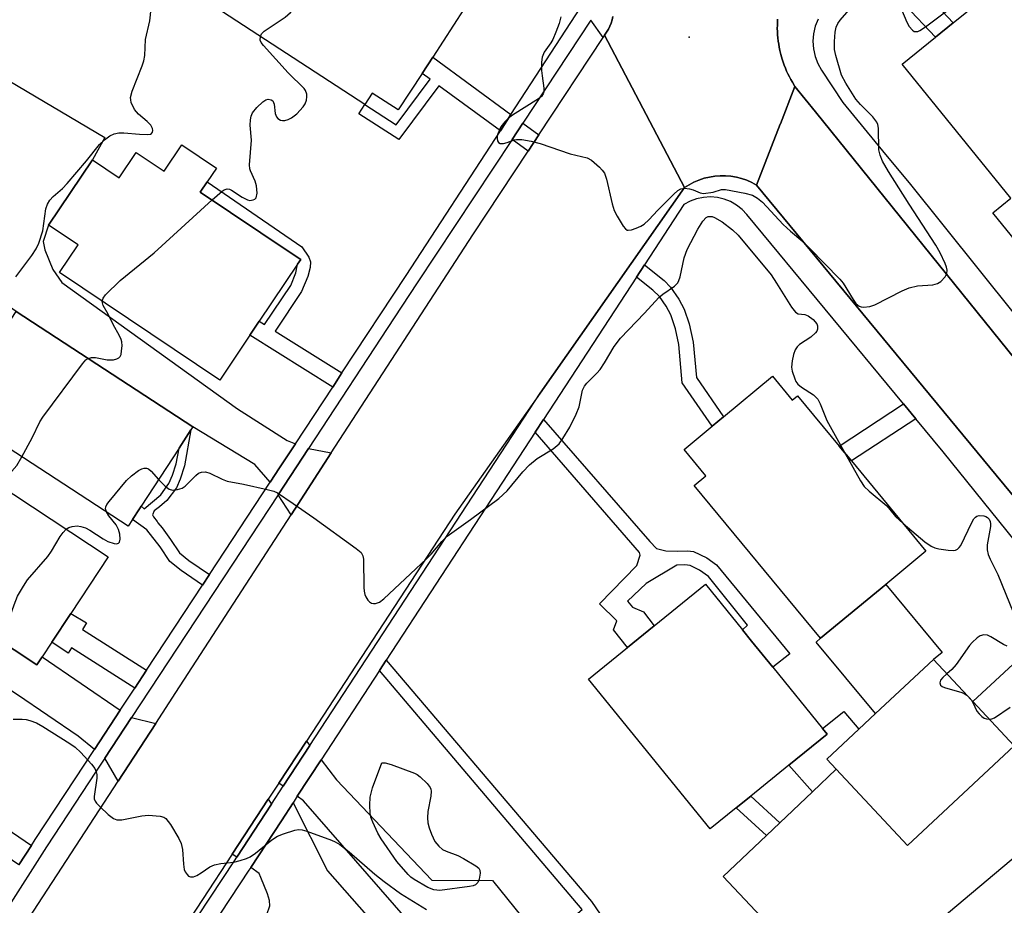
# Model space of a CAD drawing. Units: inches. Extents: x 1309758 to 1315758, y 477450 to 481450.
# Drawn here: x 1311297 to 1311514, y 478686 to 478880 of the extents above; entities that cross this region are included whole.
import ezdxf

# ---------------------------------------------------------------- set-up
doc = ezdxf.new("R2010")
doc.units = ezdxf.units.IN
doc.header["$MEASUREMENT"] = 0
for name, color, linetype in [('BLDG-Footprint', 5, 'Continuous'), ('CULTRL-Pad', 6, 'Continuous'), ('ELEV-Spot Elevation', 7, 'Continuous'), ('TRANS-Driveway', 251, 'Continuous'), ('TRANS-Non Street Sidewalk', 7, 'Continuous'), ('TRANS-Road', 130, 'Continuous'), ('TRANS-Street Sidewalk', 7, 'Continuous'), ('Undefined', 1, 'Continuous')]:
    doc.layers.add(name, color=color, linetype=linetype)

msp = doc.modelspace()

# ---------------------------------------------------------------- linework, layer by layer
at = {"layer": 'BLDG-Footprint'}
for points, elevation in [([(1311361.2, 478904.52), (1311395.02, 478882.45), (1311388.16, 478871.94), (1311385.83, 478868.38), (1311380.59, 478860.34), (1311374.88, 478864.06), (1311373.23, 478861.53), (1311338.87, 478883.95), (1311349.8, 478900.69), (1311356.03, 478896.62)], 242.12), ([(1311543.55, 478851.64), (1311546.44, 478848.08), (1311552.1, 478852.68), (1311564.3, 478837.65), (1311537.71, 478816.09), (1311527.31, 478828.92), (1311521.87, 478824.51), (1311511.12, 478837.78), (1311515.06, 478840.98), (1311491.23, 478870.38), (1311498.53, 478876.3), (1311502.44, 478879.47), (1311513.63, 478888.54)], 243.41), ([(1311340.66, 478847.56), (1311338.65, 478844.57), (1311337.13, 478842.32), (1311357.08, 478828.92), (1311359.17, 478827.52), (1311358.49, 478826.5), (1311350.08, 478813.97), (1311348.02, 478810.91), (1311341.4, 478801.05), (1311306.22, 478824.67), (1311310.29, 478830.73), (1311303.82, 478835.07), (1311313.45, 478849.4), (1311319.33, 478845.45), (1311323.07, 478851.02), (1311329.19, 478846.9), (1311333.06, 478852.66)], 242.07), ([(1311322.23, 478770.44), (1311321.28, 478768.97), (1311282.44, 478794.32), (1311296.67, 478816.11), (1311335.5, 478790.77), (1311335.06, 478790.11), (1311332.47, 478786.13), (1311324.15, 478773.39), (1311323.76, 478772.79)], 242.45), ([(1311462.74, 478801.88), (1311467.08, 478796.64), (1311468.23, 478797.59), (1311477.41, 478786.51), (1311480.08, 478783.29), (1311496.46, 478763.51), (1311487.62, 478756.19), (1311473.33, 478744.35), (1311445.56, 478777.88), (1311448.16, 478780.04), (1311443.36, 478785.83), (1311449.5, 478790.91), (1311451.97, 478792.96)], 244.55), ([(1311302.38, 478740.25), (1311301.25, 478738.54), (1311255.68, 478768.6), (1311259.03, 478773.68), (1311271.32, 478792.3), (1311316.89, 478762.24), (1311308.67, 478749.79), (1311304.52, 478743.49)], 241.39), ([(1311454.81, 478707.17), (1311449.06, 478702.5), (1311422.38, 478735.4), (1311430.9, 478742.32), (1311436.76, 478747.07), (1311448.05, 478756.22), (1311456.19, 478746.18), (1311458.16, 478743.76), (1311462.82, 478738.02), (1311473.74, 478724.56), (1311474.74, 478723.33), (1311466.35, 478716.53), (1311457.97, 478709.73)], 244.91), ([(1311515.84, 478720.71), (1311492.43, 478698.84), (1311476.73, 478715.64), (1311474.69, 478717.83), (1311481.72, 478724.4), (1311485.38, 478727.82), (1311498.09, 478739.7), (1311506.73, 478730.46)], 244.43)]:
    msp.add_lwpolyline(points, close=True, dxfattribs=dict(at, elevation=elevation))
at = {"layer": 'CULTRL-Pad'}
for points in [[(1311498.09, 478739.7), (1311485.38, 478727.82), (1311472.36, 478743.54), (1311473.33, 478744.35), (1311487.62, 478756.19), (1311499.98, 478741.26)], [(1311476.73, 478715.64), (1311471.52, 478710.68), (1311466.35, 478716.53), (1311474.74, 478723.33), (1311473.74, 478724.56), (1311478.42, 478728.32), (1311481.72, 478724.4), (1311474.69, 478717.83)]]:
    msp.add_lwpolyline(points, close=True, dxfattribs=at)
at = {"layer": 'ELEV-Spot Elevation'}
msp.add_point((1311444.49, 478876.35, 241.01), dxfattribs=at)
at = {"layer": 'TRANS-Driveway'}
for points in [[(1311358.02, 478787.08), (1311354.54, 478781.79), (1311352.45, 478778.6), (1311349.1, 478782.51), (1311335.5, 478790.77), (1311296.67, 478816.11), (1311295.21, 478817.1), (1311294.44, 478817.32), (1311293.55, 478817.43), (1311274.79, 478796.2), (1311260.21, 478807.98), (1311246.08, 478820.92), (1311261.22, 478848.25), (1311274.65, 478839.49), (1311293.18, 478867.88), (1311316.15, 478854.31), (1311313.45, 478849.4), (1311303.82, 478835.07), (1311302.64, 478831.46), (1311302.99, 478829.62), (1311304.72, 478825.35), (1311306.71, 478822.48), (1311345.31, 478794.74), (1311356.22, 478787.77)], [(1311365.88, 478785.05), (1311357.07, 478771.47), (1311354.21, 478775.88), (1311360.86, 478785.99)], [(1311319.56, 478728.59), (1311313.88, 478719.97), (1311310.34, 478722.9), (1311296.98, 478731.94), (1311254.22, 478759.84), (1311237.56, 478734.29), (1311211.9, 478752.5), (1311229.55, 478777.36), (1311237.92, 478771.74), (1311239.79, 478774.53), (1311247.37, 478769.45), (1311252.28, 478777.7), (1311259.03, 478773.68), (1311255.68, 478768.6), (1311301.25, 478738.54), (1311302.38, 478740.25)], [(1311549.74, 478723.92), (1311546.86, 478722.25), (1311477.95, 478664.37), (1311451.96, 478692.07), (1311461.43, 478701.08), (1311464.36, 478703.86), (1311471.52, 478710.68), (1311476.73, 478715.64), (1311492.43, 478698.84), (1311515.84, 478720.71), (1311506.73, 478730.46), (1311528.35, 478750.43)], [(1311327.34, 478725.67), (1311319.06, 478712.99), (1311316.19, 478718.06), (1311322.02, 478726.93)], [(1311361.17, 478720.81), (1311355.34, 478711.89), (1311354.38, 478712.58), (1311360.41, 478721.78)], [(1311412.37, 478677.49), (1311414.33, 478675.07), (1311417.17, 478671.57), (1311414.38, 478669.41), (1311408.69, 478665), (1311405.93, 478662.86), (1311402.26, 478660.01), (1311359.81, 478708.66), (1311358.42, 478709.66), (1311363.63, 478717.64), (1311367.02, 478713.29), (1311387.97, 478691.25), (1311401.29, 478691.17)], [(1311352.74, 478707.91), (1311345.13, 478696.27), (1311344.15, 478696.97), (1311352.06, 478709.04)], [(1311348.22, 478694.05), (1311354.93, 478704.31), (1311357.49, 478708.23), (1311365.08, 478693.29), (1311377.35, 478679.34), (1311409.13, 478646.62), (1311414.27, 478644.51), (1311403.4, 478633.69), (1311389.55, 478643.48), (1311390.61, 478646.9), (1311390.85, 478648.29), (1311390.54, 478650), (1311389.5, 478651.77), (1311387.91, 478653.55), (1311383.78, 478657), (1311377.94, 478661.27), (1311369.01, 478668.09), (1311350.68, 478681.35), (1311351.77, 478683.71), (1311352.4, 478685.61), (1311352.34, 478686.8), (1311351.9, 478688.23), (1311350.45, 478691.85), (1311350.02, 478692.75)]]:
    msp.add_lwpolyline(points, close=True, dxfattribs=at)
at = {"layer": 'TRANS-Non Street Sidewalk'}
for points in [[(1311483.15, 478894.08), (1311483.83, 478894.93), (1311486.58, 478898.21), (1311489.3, 478893.45), (1311502.44, 478879.47), (1311498.53, 478876.3), (1311485.24, 478890.44)], [(1311405.34, 478859.34), (1311403.01, 478855.78), (1311389.53, 478865.67), (1311380.75, 478853.85), (1311371.93, 478859.52), (1311373.23, 478861.53), (1311380.16, 478857.07), (1311387.6, 478867.08), (1311385.83, 478868.38), (1311388.16, 478871.94)], [(1311411.43, 478854.88), (1311409.08, 478851.33), (1311405.6, 478853.88), (1311407.95, 478857.43)], [(1311368.23, 478802.6), (1311366.2, 478799.52), (1311348.02, 478810.91), (1311350.08, 478813.97), (1311351.26, 478813.23), (1311356.99, 478821.82), (1311358.12, 478824.56), (1311358.49, 478826.5), (1311359.17, 478827.52), (1311357.08, 478828.92), (1311337.13, 478842.32), (1311338.65, 478844.57), (1311359.42, 478830.29), (1311360.99, 478828.01), (1311361.35, 478826.99), (1311361.23, 478825.77), (1311360.73, 478823.78), (1311359.37, 478820.5), (1311353.56, 478811.79)], [(1311432.92, 478823.65), (1311434.67, 478826.34), (1311438.97, 478822.89), (1311440.39, 478821.47), (1311442.2, 478818.84), (1311443.4, 478816.63), (1311444.46, 478813.38), (1311445.34, 478809.39), (1311446.04, 478801.61), (1311451.97, 478792.96), (1311449.5, 478790.91), (1311442.95, 478800.47), (1311442.18, 478808.83), (1311441.43, 478812.3), (1311440.44, 478815.34), (1311439.38, 478817.28), (1311437.94, 478819.36), (1311436.52, 478820.77)], [(1311494.2, 478792.56), (1311480.08, 478783.29), (1311477.41, 478786.51), (1311491.53, 478795.79)], [(1311410.65, 478789.58), (1311412.5, 478792.41), (1311435.8, 478765.62), (1311437.26, 478764.04), (1311439.33, 478763.55), (1311441.83, 478763.48), (1311444.11, 478763.56), (1311445.44, 478763.43), (1311448.36, 478762), (1311450.5, 478760.48), (1311466.54, 478740.92), (1311462.82, 478738.02), (1311458.16, 478743.76), (1311456.19, 478746.18), (1311457.3, 478747.25), (1311448.7, 478757.95), (1311446.77, 478759.33), (1311444.7, 478760.34), (1311443.54, 478760.46), (1311441.76, 478760.38), (1311435.01, 478756.42), (1311430.93, 478752.54), (1311432.01, 478751.18), (1311434.43, 478750.19), (1311436.76, 478747.07), (1311430.9, 478742.32), (1311427.86, 478746.18), (1311428.61, 478748.22), (1311424.75, 478751.93), (1311432.99, 478760.33), (1311433.74, 478762.6), (1311433.59, 478763.21)], [(1311339.14, 478758.36), (1311337.6, 478756.03), (1311332.95, 478759.21), (1311330.44, 478761.22), (1311328.34, 478764.4), (1311325.38, 478768.2), (1311322.23, 478770.44), (1311323.76, 478772.79), (1311324.15, 478773.39), (1311324.81, 478772.77), (1311328.43, 478775.88), (1311330.22, 478778.31), (1311331.04, 478780.15), (1311331.85, 478782.69), (1311332.47, 478786.13), (1311335.07, 478790.11), (1311333.65, 478782.2), (1311332.7, 478779.28), (1311331.87, 478777.42), (1311329.8, 478774.62), (1311328.15, 478773.2), (1311326.97, 478772.36), (1311326.64, 478771.48), (1311326.82, 478771), (1311327.64, 478769.99), (1311327.79, 478769.71), (1311328.73, 478768.61), (1311330.61, 478766.03), (1311332.53, 478763.13), (1311334.62, 478761.45)], [(1311325.32, 478737.35), (1311322.73, 478733.42), (1311308.84, 478742.27), (1311308.13, 478741.11), (1311304.52, 478743.49), (1311308.67, 478749.79), (1311312.17, 478747.74), (1311311.28, 478746.29)], [(1311414.33, 478675.07), (1311412.37, 478677.49), (1311421, 478684.85), (1311376.47, 478737.29), (1311377.97, 478739.58), (1311423, 478686.56), (1311432.69, 478672.43), (1311434.8, 478674.11), (1311437.93, 478669.49), (1311437.72, 478669.31), (1311435.29, 478667.37), (1311431.87, 478664.62), (1311428.42, 478668.98), (1311430.06, 478670.3), (1311422.65, 478682.18)], [(1311300.06, 478698.9), (1311297.32, 478694.63), (1311274.77, 478710.01), (1311277.53, 478714.25)], [(1311464.36, 478703.86), (1311461.43, 478701.08), (1311454.8, 478707.17), (1311457.97, 478709.73)]]:
    msp.add_lwpolyline(points, close=True, dxfattribs=at)
at = {"layer": 'TRANS-Road'}
for points in [[(1311463.89, 478880.3), (1311463.85, 478879.61), (1311463.83, 478878.92), (1311463.82, 478878.23), (1311463.85, 478877.54), (1311463.88, 478876.85), (1311463.95, 478876.16), (1311464.02, 478875.47), (1311464.13, 478874.79), (1311464.24, 478874.1), (1311464.39, 478873.43), (1311464.59, 478872.51), (1311464.89, 478871.48), (1311465.11, 478870.82), (1311465.34, 478870.17), (1311465.6, 478869.53), (1311465.86, 478868.89), (1311466.15, 478868.26), (1311466.46, 478867.64), (1311466.78, 478867.03), (1311467.12, 478866.42), (1311467.68, 478865.5), (1311464.5, 478857.33), (1311464.46, 478857.23), (1311459.24, 478843.84), (1311458.2, 478844.41), (1311457.11, 478844.9), (1311455.99, 478845.28), (1311454.83, 478845.58), (1311453.65, 478845.79), (1311452.47, 478845.89), (1311451.28, 478845.9), (1311450.09, 478845.81), (1311448.91, 478845.62), (1311447.75, 478845.34), (1311446.62, 478844.96), (1311445.52, 478844.49), (1311444.47, 478843.93), (1311443.47, 478843.29), (1311425.9, 478876.78), (1311426.35, 478877.4), (1311426.74, 478878.05), (1311427.07, 478878.72), (1311427.35, 478879.43), (1311427.57, 478880.15), (1311427.73, 478880.89)], [(1311291.12, 478670.2), (1311319.06, 478712.99), (1311327.34, 478725.67), (1311331.75, 478732.42), (1311357.07, 478771.47), (1311365.88, 478785.05), (1311396.95, 478832.96), (1311409.08, 478851.33), (1311411.43, 478854.88), (1311425.56, 478876.26), (1311425.9, 478876.78), (1311443.47, 478843.29), (1311411.72, 478798.16), (1311393.05, 478771.61), (1311360.41, 478721.78), (1311354.38, 478712.58), (1311352.06, 478709.04), (1311344.15, 478696.97), (1311311.54, 478647.19), (1311302.17, 478632.88), (1311270.41, 478584.39)], [(1311523.71, 478765.85), (1311459.24, 478843.84), (1311464.46, 478857.23), (1311464.5, 478857.33), (1311467.68, 478865.5), (1311472.18, 478859.93), (1311517.78, 478803.46)]]:
    msp.add_lwpolyline(points, dxfattribs=at)
at = {"layer": 'TRANS-Street Sidewalk'}
for points in [[(1311297.32, 478694.63), (1311300.06, 478698.9), (1311300.87, 478700.17), (1311313.88, 478719.97), (1311319.56, 478728.59), (1311322.73, 478733.42), (1311325.32, 478737.35), (1311337.6, 478756.03), (1311339.14, 478758.36), (1311352.45, 478778.6), (1311354.54, 478781.79), (1311358.02, 478787.08), (1311366.2, 478799.52), (1311368.23, 478802.6), (1311382.3, 478823.99), (1311403.01, 478855.78), (1311405.34, 478859.34), (1311420.7, 478882.91)], [(1311427.73, 478880.89), (1311427.57, 478880.15), (1311427.35, 478879.43), (1311427.07, 478878.72), (1311426.74, 478878.05), (1311426.35, 478877.4), (1311425.9, 478876.78), (1311425.56, 478876.26), (1311422.9, 478880.06), (1311407.95, 478857.43), (1311405.6, 478853.88), (1311384.78, 478822.37), (1311379.73, 478814.68), (1311360.86, 478785.99), (1311354.21, 478775.88), (1311322.02, 478726.93), (1311316.19, 478718.06), (1311314.29, 478715.18), (1311303.36, 478698.56), (1311285.58, 478670.79)], [(1311517.78, 478803.46), (1311472.18, 478859.93), (1311467.68, 478865.5), (1311467.12, 478866.42), (1311466.78, 478867.03), (1311466.46, 478867.64), (1311466.15, 478868.26), (1311465.86, 478868.89), (1311465.6, 478869.53), (1311465.34, 478870.17), (1311465.11, 478870.82), (1311464.89, 478871.48), (1311464.59, 478872.51), (1311464.39, 478873.43), (1311464.24, 478874.1), (1311464.13, 478874.79), (1311464.02, 478875.47), (1311463.95, 478876.16), (1311463.88, 478876.85), (1311463.85, 478877.54), (1311463.82, 478878.23), (1311463.83, 478878.92), (1311463.85, 478879.61), (1311463.89, 478880.3)], [(1311472.78, 478880.28), (1311472.16, 478878.72), (1311471.78, 478877.08), (1311471.65, 478875.41), (1311471.75, 478873.74), (1311472.1, 478872.1), (1311472.69, 478870.52), (1311473.49, 478869.05), (1311478.19, 478861.95), (1311487.6, 478850.57), (1311492.77, 478844.31), (1311523.53, 478806.02)], [(1311312.26, 478646.52), (1311344.63, 478695.5), (1311345.13, 478696.27), (1311352.74, 478707.91), (1311355.34, 478711.89), (1311361.17, 478720.81), (1311411.72, 478798.16), (1311443.47, 478843.29), (1311444.47, 478843.93), (1311445.52, 478844.49), (1311446.62, 478844.96), (1311447.75, 478845.34), (1311448.91, 478845.62), (1311450.09, 478845.81), (1311451.28, 478845.9), (1311452.47, 478845.89), (1311453.65, 478845.79), (1311454.83, 478845.58), (1311455.99, 478845.28), (1311457.11, 478844.9), (1311458.2, 478844.41), (1311459.24, 478843.84), (1311523.71, 478765.85)], [(1311528.35, 478750.43), (1311500.2, 478785.3), (1311494.2, 478792.56), (1311491.53, 478795.79), (1311457.14, 478837.38), (1311456.09, 478838.49), (1311454.89, 478839.44), (1311453.57, 478840.21), (1311452.15, 478840.77), (1311450.66, 478841.13), (1311449.13, 478841.26), (1311447.6, 478841.16), (1311446.11, 478840.85), (1311444.67, 478840.32), (1311443.33, 478839.58), (1311434.67, 478826.34), (1311432.92, 478823.65), (1311412.5, 478792.41), (1311410.65, 478789.58), (1311377.97, 478739.58), (1311376.47, 478737.29), (1311363.63, 478717.64), (1311358.42, 478709.66), (1311357.49, 478708.23), (1311354.93, 478704.31), (1311348.22, 478694.05), (1311347.8, 478693.42), (1311329.09, 478665.1)]]:
    msp.add_lwpolyline(points, dxfattribs=at)
at = {"layer": 'Undefined'}
msp.add_line((1311505.44, 478731.84, 244), (1311506.43, 478730.78, 244), dxfattribs=at)
for points, elevation in [([(1311350.33, 478876.47), (1311350.57, 478877.05), (1311351.12, 478877.63), (1311355.73, 478880.69), (1311356.96, 478881.75), (1311358.21, 478883.32), (1311366.97, 478895.45), (1311368.85, 478897.37), (1311369.75, 478898.13), (1311370.4, 478898.52)], 242), ([(1311491.09, 478882.41), (1311492.23, 478879.64), (1311492.79, 478878.66), (1311493.47, 478877.86), (1311493.86, 478877.6), (1311494.21, 478877.53), (1311494.65, 478877.59), (1311495.14, 478877.81), (1311496.37, 478878.62), (1311504.75, 478884.96)], 242), ([(1311296.61, 478823.68), (1311300.17, 478828.38), (1311301.09, 478829.84), (1311301.7, 478831.13), (1311302.56, 478833.83), (1311303.22, 478838.67), (1311303.56, 478839.66), (1311304.09, 478840.54), (1311304.82, 478841.31), (1311306.87, 478843.1), (1311307.89, 478844.18), (1311312.14, 478849.15), (1311315, 478852.79), (1311316.09, 478853.78), (1311317.26, 478854.66), (1311318.24, 478855.13), (1311319.25, 478855.32), (1311320.31, 478855.35), (1311323.79, 478855), (1311325.5, 478854.92), (1311326.21, 478855.04), (1311326.38, 478855.15), (1311326.6, 478855.46), (1311326.68, 478855.86), (1311326.64, 478856.3), (1311326.25, 478857), (1311325.45, 478857.84), (1311323.55, 478859.39), (1311322.7, 478860.44), (1311321.98, 478862), (1311321.84, 478862.53), (1311321.83, 478863.08), (1311322.2, 478864.48), (1311324.38, 478870.04), (1311324.75, 478871.15), (1311324.93, 478872.31), (1311325.13, 478875.83), (1311326.08, 478879.89), (1311326.36, 478882.59)], 240), ([(1311416.28, 478880.76), (1311415.93, 478879.33), (1311415.21, 478877.43), (1311414.5, 478875.83), (1311414.08, 478875.1), (1311412.64, 478873), (1311412.2, 478871.95), (1311412.08, 478870.81), (1311412.08, 478869.03), (1311412.16, 478867.86), (1311412.57, 478865.09), (1311412.56, 478864.3), (1311412.44, 478863.86), (1311412.05, 478863.3), (1311411.4, 478862.77), (1311405.67, 478859.19), (1311404.78, 478858.53), (1311404.01, 478857.77), (1311403.15, 478856.65), (1311402.43, 478855.09), (1311402.29, 478854.56), (1311402.28, 478854.04), (1311402.39, 478853.57), (1311402.61, 478853.19), (1311402.97, 478852.99), (1311403.71, 478853.01), (1311404.54, 478853.22), (1311406.05, 478853.76), (1311406.58, 478853.86), (1311407.73, 478853.82), (1311409.75, 478853.51), (1311411.72, 478852.99), (1311418.32, 478850.71), (1311422.05, 478849.83), (1311423.05, 478849.32), (1311424.78, 478847.78), (1311425.37, 478847.15), (1311425.87, 478846.47), (1311426.35, 478845.13), (1311427.57, 478839.7), (1311427.99, 478838.3), (1311428.64, 478837.02), (1311429.98, 478834.82), (1311430.48, 478834.22), (1311430.87, 478833.98), (1311431.09, 478833.93), (1311431.82, 478834.01), (1311432.86, 478834.36), (1311433.89, 478834.84), (1311434.58, 478835.3), (1311435.6, 478836.23), (1311437.55, 478838.37), (1311441.11, 478841.89), (1311441.97, 478842.64), (1311442.67, 478843.04), (1311443.45, 478843.14), (1311444.54, 478843.03), (1311445.35, 478842.82), (1311446.87, 478842.18), (1311447.62, 478842.03), (1311449.75, 478842.28), (1311451.58, 478842.85), (1311452.41, 478842.87), (1311456.7, 478842.08), (1311458.34, 478841.6), (1311459.49, 478840.97), (1311460.57, 478840.1), (1311465.13, 478835.21), (1311466.71, 478833.73), (1311469.4, 478831.44), (1311470.87, 478830.01), (1311477.55, 478823.23), (1311478.25, 478822.31), (1311480.44, 478818.71), (1311481.05, 478817.87), (1311481.78, 478817.28), (1311482.25, 478817.12), (1311482.77, 478817.07), (1311484.15, 478817.23), (1311485.23, 478817.58), (1311491.2, 478820.62), (1311492.77, 478821.29), (1311494.62, 478821.71), (1311497.98, 478821.96), (1311499.02, 478822.22), (1311499.7, 478822.69), (1311500.64, 478823.74), (1311501.05, 478824.44), (1311501.15, 478825.14), (1311501, 478825.86), (1311500.69, 478826.64), (1311499.56, 478828.96), (1311498.61, 478830.64), (1311492.74, 478839.66), (1311488.25, 478846.8), (1311486.91, 478849.09), (1311486.37, 478850.45), (1311486.11, 478851.56), (1311486.07, 478856.37), (1311485.92, 478857.15), (1311485.68, 478857.66), (1311484.78, 478858.81), (1311482.05, 478861.57), (1311481.08, 478862.69), (1311478.88, 478866.19), (1311477.89, 478867.99), (1311476.64, 478872.27), (1311476.41, 478873.6), (1311476.41, 478875.36), (1311476.54, 478877.43), (1311476.76, 478878.49), (1311477.11, 478879.34), (1311477.63, 478880.05), (1311479.58, 478882.3)], 242), ([(1311339.73, 478840.58), (1311341.92, 478842.53), (1311342.39, 478842.82), (1311343.03, 478843.02), (1311343.57, 478842.95), (1311344.01, 478842.75), (1311346.29, 478841.18), (1311347.52, 478840.58), (1311348.02, 478840.5), (1311348.73, 478840.58), (1311349.13, 478840.77), (1311349.4, 478841.08), (1311349.58, 478842.04), (1311349.46, 478843.68), (1311349.16, 478844.72), (1311348.12, 478846.96), (1311348, 478847.45), (1311347.96, 478848.29), (1311348.34, 478853.73), (1311348.11, 478857), (1311348.13, 478858.17), (1311348.3, 478858.98), (1311348.6, 478859.74), (1311349.52, 478860.89), (1311350.84, 478862.13), (1311351.53, 478862.6), (1311352.01, 478862.73), (1311352.7, 478862.6), (1311353.05, 478862.31), (1311353.38, 478861.61), (1311353.58, 478859.6), (1311353.86, 478858.85), (1311354.17, 478858.49), (1311354.76, 478858.11), (1311355.2, 478858), (1311355.69, 478858.03), (1311356.43, 478858.26), (1311357.17, 478858.62), (1311358.31, 478859.47), (1311359.7, 478861.01), (1311360.12, 478861.72), (1311360.41, 478862.46), (1311360.55, 478863.23), (1311360.5, 478863.78), (1311360.23, 478864.58), (1311359.94, 478865.06), (1311356.39, 478868.48), (1311351.02, 478874.48), (1311350.51, 478875.17), (1311350.3, 478875.65), (1311350.33, 478876.47)], 242), ([(1311315.6, 478818.37), (1311315.83, 478819.05), (1311316.34, 478819.73), (1311319.53, 478822.9), (1311326.99, 478828.98), (1311339.73, 478840.58)], 242), ([(1311327.93, 478779.18), (1311329.38, 478777.78), (1311330.31, 478777.11), (1311331.06, 478776.91), (1311332.11, 478776.99), (1311333.13, 478777.31), (1311333.79, 478777.74), (1311336.12, 478780.07), (1311336.73, 478780.57), (1311337.38, 478780.85), (1311338.3, 478780.88), (1311339.2, 478780.59), (1311341.96, 478779.27), (1311343, 478778.87), (1311346.59, 478778.18), (1311351.84, 478777.04), (1311353.27, 478776.64), (1311354.06, 478776.27), (1311357.54, 478773.98), (1311362.03, 478770.82), (1311371.34, 478764.09), (1311372.43, 478763.17), (1311372.84, 478762.49), (1311372.98, 478761.69), (1311373.02, 478755.54), (1311373.08, 478754.67), (1311373.23, 478753.98), (1311373.45, 478753.46), (1311373.92, 478752.76), (1311374.29, 478752.37), (1311374.71, 478752.1), (1311375.13, 478752), (1311375.58, 478752.02), (1311376.47, 478752.31), (1311377.44, 478753), (1311386.83, 478761.77), (1311387.84, 478762.81), (1311390.18, 478765.63), (1311391.31, 478766.75), (1311396.43, 478770.4), (1311402.7, 478775.08), (1311404.49, 478776.73), (1311407.98, 478780.93), (1311409.38, 478782.44), (1311411.12, 478783.82), (1311414.61, 478785.94), (1311415.89, 478787.04), (1311416.73, 478788.2), (1311418.23, 478790.67), (1311419.67, 478793.53), (1311420.29, 478795.16), (1311421.07, 478798.81), (1311421.47, 478799.72), (1311421.97, 478800.34), (1311424.19, 478802.53), (1311424.94, 478803.39), (1311425.85, 478804.81), (1311427.97, 478808.44), (1311429.38, 478810.23), (1311434.69, 478815.71), (1311437.79, 478819.2), (1311438.66, 478819.9), (1311441.23, 478821.65), (1311441.99, 478822.4), (1311442.23, 478822.88), (1311442.47, 478823.68), (1311443.35, 478827.91), (1311444.02, 478829.71), (1311446.4, 478834.2), (1311447.44, 478835.92), (1311448.18, 478836.7), (1311448.66, 478836.92), (1311449.08, 478836.98), (1311449.51, 478836.93), (1311450.06, 478836.74), (1311451.68, 478835.79), (1311453.97, 478834.03), (1311455.21, 478832.87), (1311462.44, 478824.13), (1311463.66, 478822.33), (1311466.94, 478817.07), (1311467.79, 478815.97), (1311468.41, 478815.61), (1311469.87, 478815.45), (1311470.63, 478815.18), (1311471.7, 478814.34), (1311472.48, 478813.37), (1311472.64, 478812.94), (1311472.65, 478812.25), (1311472.52, 478811.81), (1311472.23, 478811.38), (1311471.16, 478810.46), (1311468.7, 478808.84), (1311468.15, 478808.32), (1311467.71, 478807.71), (1311467.35, 478806.67), (1311467.09, 478805.26), (1311466.97, 478803.84), (1311467.08, 478802.98), (1311467.65, 478801.29), (1311467.9, 478800.76), (1311468.33, 478800.14), (1311469.1, 478799.46), (1311471.8, 478797.77), (1311472.7, 478796.83), (1311473.22, 478795.84), (1311474.67, 478792.19), (1311478.72, 478784.93)], 244), ([(1311312.48, 478805.79), (1311313.24, 478806), (1311314.1, 478806.03), (1311316.7, 478805.51), (1311317.26, 478805.47), (1311318.07, 478805.52), (1311318.82, 478805.7), (1311319.25, 478805.9), (1311319.55, 478806.23), (1311319.73, 478806.67), (1311319.86, 478807.46), (1311319.94, 478808.58), (1311319.89, 478809.41), (1311319.76, 478809.95), (1311319.42, 478810.74), (1311318.02, 478813.25), (1311316.91, 478815.51), (1311315.82, 478817.39), (1311315.62, 478817.99), (1311315.6, 478818.37)], 242), ([(1311297.97, 478784.19), (1311300.2, 478788.33), (1311301.93, 478791.86), (1311302.52, 478792.9), (1311311.24, 478804.6), (1311312.01, 478805.46), (1311312.48, 478805.79)], 242), ([(1311478.72, 478784.93), (1311482.08, 478778.94), (1311482.9, 478777.71), (1311483.96, 478776.69), (1311487.85, 478773.43), (1311489.77, 478771.11), (1311491.46, 478769.55)], 244), ([(1311292.06, 478778.62), (1311294.86, 478780.32), (1311295.74, 478781.01), (1311296.84, 478782.32), (1311297.97, 478784.19)], 242), ([(1311316.51, 478772.09), (1311316.33, 478772.76), (1311316.4, 478773.22), (1311316.63, 478773.7), (1311317.12, 478774.41), (1311320.96, 478779.02), (1311322.01, 478780), (1311323.58, 478781.21), (1311324.29, 478781.57), (1311324.81, 478781.68), (1311325.32, 478781.68), (1311325.79, 478781.53), (1311326.37, 478781.04), (1311327.93, 478779.18)], 244), ([(1311307.71, 478768.3), (1311308.28, 478768.67), (1311309.03, 478768.9), (1311310.09, 478769.01), (1311310.88, 478768.93), (1311311.91, 478768.57), (1311312.9, 478768.09), (1311315.83, 478766.18), (1311316.84, 478765.61), (1311318.2, 478765.14), (1311318.72, 478765.11), (1311319.15, 478765.21), (1311319.41, 478765.47), (1311319.52, 478766.13), (1311319.44, 478767.19), (1311319.17, 478768.27), (1311318.64, 478769.24), (1311317.03, 478771.24), (1311316.51, 478772.09)], 244), ([(1311491.46, 478769.55), (1311496.18, 478765.54), (1311497.6, 478764.55), (1311498.39, 478764.21), (1311499.25, 478764), (1311501.31, 478763.67), (1311502.45, 478763.61), (1311502.97, 478763.71), (1311503.39, 478763.93), (1311503.75, 478764.26), (1311504.08, 478764.71), (1311506.55, 478769.81), (1311506.99, 478770.55), (1311507.35, 478770.96), (1311507.65, 478771.16), (1311508.12, 478771.3), (1311509.15, 478771.26), (1311509.61, 478771.09), (1311509.99, 478770.84), (1311510.31, 478770.52), (1311510.58, 478770), (1311510.64, 478769.48), (1311510.61, 478768.91), (1311509.89, 478764.85), (1311509.91, 478763.78), (1311510.11, 478762.76), (1311510.52, 478761.72), (1311512.24, 478758.35), (1311516.54, 478747.73)], 244), ([(1311295.05, 478742.64), (1311294.71, 478743.6), (1311294.48, 478744.76), (1311294.42, 478745.64), (1311294.5, 478746.35), (1311294.9, 478747.76), (1311296.25, 478751.68), (1311297.02, 478753.58), (1311298.29, 478755.77), (1311299.22, 478757.18), (1311303.63, 478762.31), (1311304.43, 478763.5), (1311306.36, 478766.69), (1311307.05, 478767.61), (1311307.71, 478768.3)], 244), ([(1311514.31, 478742.61), (1311513.51, 478742.98), (1311510.73, 478744.65), (1311509.97, 478745.01), (1311509.17, 478745.11), (1311508.39, 478744.92), (1311507.68, 478744.47), (1311506.62, 478743.46), (1311506.05, 478742.76), (1311503.11, 478738.59), (1311502.11, 478737.53), (1311501.02, 478736.57)], 244), ([(1311501.02, 478736.57), (1311500.15, 478735.78), (1311499.65, 478735.17), (1311499.5, 478734.58), (1311499.67, 478734.06), (1311500.04, 478733.76), (1311500.54, 478733.53), (1311504.3, 478732.45), (1311504.85, 478732.22), (1311505.44, 478731.84)], 244), ([(1311506.43, 478730.78), (1311506.77, 478730.24), (1311507.66, 478728.38), (1311508.12, 478727.74), (1311508.76, 478727.16), (1311509.24, 478726.85), (1311509.74, 478726.64), (1311510.36, 478726.58)], 244), ([(1311510.36, 478726.58), (1311510.94, 478726.67), (1311511.47, 478726.89), (1311514.97, 478729.22)], 244), ([(1311296.04, 478726.61), (1311298.04, 478726.63), (1311298.9, 478726.53), (1311299.7, 478726.33), (1311301.13, 478725.76), (1311302.56, 478724.98), (1311308.49, 478721.25), (1311309.64, 478720.45), (1311310.88, 478719.25), (1311313.25, 478716.69), (1311313.94, 478715.79), (1311314.3, 478715.05), (1311314.44, 478714.42), (1311314.44, 478713.63), (1311313.82, 478709.65), (1311313.84, 478709.12), (1311314.01, 478708.63), (1311314.32, 478708.18), (1311315.12, 478707.34), (1311316.89, 478705.7), (1311318.06, 478704.81), (1311318.82, 478704.53), (1311319.92, 478704.48), (1311324.32, 478705.4), (1311325.77, 478705.53), (1311328.32, 478705.29), (1311329.09, 478705.07), (1311329.53, 478704.79), (1311330.08, 478704.16), (1311330.56, 478703.44), (1311332.41, 478700.38), (1311332.93, 478699.34), (1311333.23, 478697.97), (1311333.41, 478694.78), (1311333.59, 478693.61), (1311333.78, 478693.1), (1311334.21, 478692.48), (1311334.56, 478692.16), (1311334.95, 478691.97), (1311335.62, 478692.02), (1311336.34, 478692.3), (1311337.31, 478692.86), (1311339.23, 478694.15), (1311340.24, 478694.64), (1311341.61, 478694.94), (1311344.51, 478695.24), (1311345.91, 478695.58), (1311347.28, 478696.02), (1311348.05, 478696.39), (1311349.25, 478697.16), (1311352.86, 478700.14), (1311354.06, 478700.93), (1311355.39, 478701.46), (1311357.87, 478702.24), (1311358.7, 478702.38), (1311359.5, 478702.32), (1311360.55, 478702.01), (1311365.94, 478700.01), (1311366.71, 478699.67), (1311367.73, 478699.08), (1311369.82, 478697.45), (1311375.43, 478692.57), (1311377.48, 478690.93), (1311381.09, 478688.32), (1311386.79, 478684.78)], 246)]:
    msp.add_lwpolyline(points, dxfattribs=dict(at, elevation=elevation))
at = {"layer": 'Undefined', "elevation": 246}
msp.add_lwpolyline([(1311389.72, 478689.02), (1311388.38, 478689.16), (1311387.08, 478689.65), (1311384.08, 478691.4), (1311383.38, 478691.91), (1311382.75, 478692.5), (1311380.31, 478695.35), (1311376.87, 478700.34), (1311376.12, 478701.6), (1311374.98, 478703.99), (1311374.56, 478705.07), (1311374.4, 478705.93), (1311374.35, 478707.71), (1311374.46, 478709.47), (1311374.94, 478711.56), (1311377, 478717.03), (1311377.75, 478716.99), (1311379.05, 478716.66), (1311384.19, 478714.76), (1311384.71, 478714.48), (1311385.41, 478713.95), (1311386.92, 478712.51), (1311387.62, 478711.61), (1311387.78, 478711.21), (1311387.85, 478710.79), (1311387.74, 478709.69), (1311387.09, 478706.3), (1311387.03, 478704.94), (1311387.1, 478703.86), (1311387.39, 478702.73), (1311387.88, 478701.33), (1311388.61, 478699.74), (1311389.49, 478698.7), (1311390.34, 478698.02), (1311391.13, 478697.63), (1311393.64, 478696.67), (1311394.93, 478696.01), (1311397.64, 478694.37), (1311398.25, 478693.86), (1311398.52, 478693.46), (1311398.61, 478692.76), (1311398.35, 478691.46), (1311398.06, 478690.74), (1311397.56, 478690.22), (1311397.07, 478690.02), (1311396.23, 478689.83)], close=True, dxfattribs=at)

doc.saveas('drawing.dxf')
